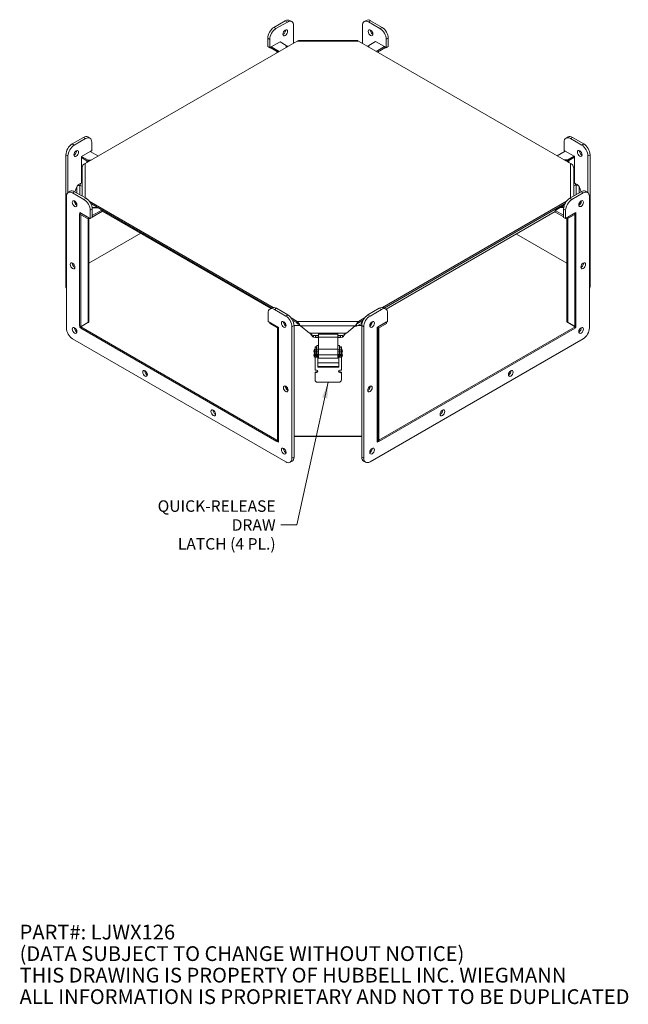
# Model space of a CAD drawing. Units: inches. Extents: x 3.4 to 103, y 8.5 to 72.6.
# Drawn here: x 77 to 103, y 8.5 to 50.6 of the extents above; entities that cross this region are included whole.
import ezdxf

# ---------------------------------------------------------------- set-up
doc = ezdxf.new("R2010")
doc.units = ezdxf.units.IN
doc.header["$LTSCALE"] = 7
doc.header["$MEASUREMENT"] = 0
doc.layers.get('0').update_dxf_attribs({"lineweight": 5})
for name, color, linetype, lineweight in [('Symbol (ANSI)', 7, 'Continuous', 5), ('Visible (ANSI)', 7, 'Continuous', 5), ('Visible Narrow (ANSI)', 7, 'Continuous', 5)]:
    doc.layers.add(name, color=color, linetype=linetype, lineweight=lineweight)
doc.styles.add('Note Text (ANSI)', font='tahoma.ttf')
doc.styles.add('ROMANS', font='tahoma.ttf')
doc.dimstyles.new('Default (ANSI)$7', dxfattribs={"dimscale": 7, "dimtxt": 0.07, "dimasz": 0.098425, "dimexe": 0.125, "dimexo": 0.0625, "dimgap": 0.031496, "dimtad": 0, "dimtih": 1, "dimtoh": 1, "dimrnd": 1e-08, "dimzin": 0, "dimdsep": 46, "dimtxsty": 'ROMANS', "dimblk": 'Filled-1', "dimcen": 0.09, "dimdle": 0.393701, "dimclrd": 256, "dimclre": 256, "dimclrt": 256, "dimadec": 0, "dimazin": 0, "dimtfac": 1, "dimtofl": 0, "dimtmove": 0, "dimatfit": 3, "dimfxl": 1, "dimtolj": 1, "dimtzin": 0, "dimlwd": -1, "dimlwe": -1, "dimarcsym": 0})

# ---------------------------------------------------------------- blocks, each defined once
blk = doc.blocks.new('Filled-1')
at = {"color": 0}
for p, q in [((0, 0), (-1, 0.167)), ((-1, 0.167), (-1, -0.167)), ((-1, 0), (0, 0)), ((-1, -0.167), (0, 0))]:
    blk.add_line(p, q, dxfattribs=at)
at = {"color": 0, "flags": 128}
blk.add_lwpolyline([(-1, -0.167), (0, 0), (-1, 0.167), (-1, -0.167)], dxfattribs=at)
at = {"color": 0}
blk.add_solid([(-1, -0.167), (0, 0), (-1, 0.167), (-1, -0.167)], dxfattribs=at)

msp = doc.modelspace()

# ---------------------------------------------------------------- linework, layer by layer
at = {"layer": 'Visible (ANSI)'}
for p, q in [((87.8966, 50.2518), (88.3827, 50.5325)), ((87.985, 50.2008), (88.4711, 50.4814)), ((88.5702, 50.551), (88.6586, 50.5)), ((91.751, 50.5037), (91.8394, 50.5547)), ((92.4247, 50.2045), (91.9385, 50.4851)), ((92.5131, 50.2555), (92.0269, 50.5362)), ((88.7363, 50.3284), (88.7363, 49.5757)), ((91.6734, 50.332), (91.6734, 49.5713)), ((79.8417, 44.4404), (88.8933, 49.6664)), ((87.6314, 49.4353), (87.6314, 49.7925)), ((87.7198, 49.3843), (87.7198, 49.7415)), ((88.422, 49.487), (88.1568, 49.64)), ((88.1618, 49.6394), (88.1598, 49.6383)), ((88.1618, 49.6372), (88.1618, 49.6394)), ((91.4551, 49.6914), (88.9468, 49.6914)), ((91.5086, 49.6664), (100.5606, 44.4402)), ((91.9535, 49.487), (92.2389, 49.6517)), ((92.6898, 49.388), (92.6898, 49.7452)), ((92.7782, 49.439), (92.7782, 49.7962)), ((87.6314, 49.4353), (87.7198, 49.3843)), ((87.7819, 49.4201), (87.7198, 49.3843)), ((87.7325, 49.3916), (88.075, 49.1939)), ((87.7819, 49.4236), (88.1273, 49.2241)), ((88.021, 49.1628), (88.021, 49.225)), ((88.422, 49.3943), (88.422, 49.487)), ((88.4531, 49.4502), (88.4249, 49.4502)), ((88.4249, 49.4075), (88.4449, 49.4075)), ((88.4531, 49.4122), (88.4531, 49.4502)), ((88.4533, 49.4271), (88.4533, 49.4522)), ((88.4533, 49.4522), (88.5223, 49.4522)), ((88.4533, 49.4123), (88.4533, 49.4271)), ((91.8796, 49.4522), (91.9223, 49.4522)), ((91.9223, 49.4522), (91.9223, 49.4276)), ((91.9506, 49.4502), (91.9225, 49.4502)), ((91.9225, 49.4502), (91.9225, 49.4274)), ((91.9535, 49.4095), (91.9535, 49.487)), ((92.6139, 49.4353), (92.2614, 49.2317)), ((92.6632, 49.4033), (92.3137, 49.2015)), ((92.3545, 49.225), (92.3545, 49.178)), ((92.6139, 49.4318), (92.6898, 49.388)), ((92.6898, 49.388), (92.7782, 49.439)), ((79.2787, 45.2763), (79.7649, 45.5569)), ((79.3671, 45.2252), (79.8533, 45.5059)), ((79.9524, 45.5755), (80.0408, 45.5245)), ((100.3689, 45.5282), (100.4573, 45.5792)), ((101.0425, 45.2289), (100.5564, 45.5096)), ((101.1309, 45.28), (100.6448, 45.5606)), ((80.1184, 44.9956), (80.0587, 44.9611)), ((80.1184, 45.3528), (80.1184, 44.9956)), ((100.2912, 45.3565), (100.2912, 44.9993)), ((100.2912, 44.9993), (100.3371, 44.9728)), ((79.0136, 39.2036), (79.0136, 44.817)), ((79.102, 43.2002), (79.102, 44.766)), ((79.6758, 44.6878), (79.9079, 44.5538)), ((79.6807, 44.7429), (79.6765, 44.7405)), ((79.6765, 44.7405), (79.6765, 44.6882)), ((79.9591, 44.5856), (79.6807, 44.7464)), ((80.0932, 44.5856), (79.9591, 44.5856)), ((79.9591, 44.5299), (79.9591, 44.5856)), ((80.0557, 44.9628), (80.4011, 44.7634)), ((100.3401, 44.9745), (99.9876, 44.771)), ((100.2823, 44.6009), (100.4428, 44.6009)), ((100.3136, 44.5828), (100.3392, 44.5828)), ((100.4428, 44.6009), (100.7151, 44.7581)), ((100.4428, 44.6009), (100.4428, 44.5452)), ((100.494, 44.569), (100.7332, 44.7071)), ((100.7151, 44.7546), (100.7332, 44.7441)), ((100.7332, 44.7441), (100.7332, 43.6126)), ((101.3077, 43.1952), (101.3077, 44.7697)), ((101.3961, 39.2073), (101.3961, 44.8207)), ((79.7052, 43.0552), (79.7052, 44.2502)), ((79.9262, 44.5283), (79.9262, 44.512)), ((79.9262, 44.4892), (79.9262, 44.512)), ((79.9262, 44.512), (79.9446, 44.512)), ((100.4573, 44.5272), (100.4757, 44.5272)), ((100.4757, 44.5272), (100.4757, 44.5435)), ((100.4757, 44.5272), (100.4757, 44.4892)), ((100.6971, 44.25), (100.6971, 43.0554)), ((79.3951, 43.2343), (79.4773, 43.4488)), ((79.5414, 43.5463), (79.5177, 43.4932)), ((79.6213, 43.5717), (79.5414, 43.5463)), ((79.5414, 43.5463), (79.5414, 43.5029)), ((79.6057, 43.5037), (79.7041, 43.4786)), ((100.6981, 43.4936), (100.7962, 43.5187)), ((100.8609, 43.5461), (100.7809, 43.5715)), ((100.876, 43.5122), (100.8609, 43.5461)), ((100.8609, 43.5177), (100.8609, 43.5461)), ((100.9246, 43.4638), (101.0115, 43.237)), ((79.0338, 43.0346), (79.0338, 37.4212)), ((79.1115, 43.2063), (79.1999, 43.2573)), ((79.7851, 42.907), (79.299, 43.1877)), ((79.8735, 42.9581), (79.3874, 43.2387)), ((100.5291, 42.9584), (101.0152, 43.2391)), ((100.6174, 42.9074), (101.1036, 43.1881)), ((101.2027, 43.2577), (101.2911, 43.2067)), ((101.3687, 43.035), (101.3687, 37.4216)), ((79.4166, 42.8213), (79.3938, 42.7617)), ((79.419, 42.718), (79.4457, 42.7878)), ((79.4847, 42.696), (79.4318, 42.7515)), ((87.8655, 38.2979), (80.0132, 42.8315)), ((80.0744, 42.7357), (87.8033, 38.2734)), ((80.3705, 42.5648), (80.1331, 42.5648)), ((80.4017, 42.5467), (80.1356, 42.5467)), ((80.1387, 42.1416), (80.1387, 42.4988)), ((100.3888, 42.8311), (92.5376, 38.2982)), ((92.5996, 38.2736), (100.3278, 42.7355)), ((100.3278, 42.7355), (92.5996, 38.2736)), ((100.1157, 42.562), (100.269, 42.562)), ((100.2722, 42.58), (100.1469, 42.58)), ((100.2639, 42.142), (100.2639, 42.4992)), ((100.9224, 42.7163), (100.9701, 42.7664)), ((100.9868, 42.7229), (100.9601, 42.7926)), ((101.0113, 42.7682), (100.9896, 42.825)), ((79.6055, 42.2926), (79.6006, 42.2897)), ((79.6006, 42.2897), (79.6529, 42.2595)), ((79.6006, 42.2897), (79.6006, 37.5116)), ((79.6126, 42.3467), (79.6055, 42.3426)), ((79.6055, 42.3426), (79.6055, 42.2822)), ((79.6055, 42.3426), (79.9805, 42.1261)), ((79.6055, 42.2822), (79.9805, 42.0657)), ((79.6084, 42.3442), (79.6084, 42.3457)), ((79.6084, 42.3457), (79.6096, 42.345)), ((79.6529, 37.4814), (79.6529, 42.2595)), ((79.9805, 42.1261), (79.9876, 42.1302)), ((79.9805, 42.1261), (79.9805, 42.0657)), ((79.9805, 42.0657), (80.0369, 42.0983)), ((79.9876, 42.1267), (80.0503, 42.0905)), ((80.0002, 42.0771), (80.0002, 37.7145)), ((80.0503, 42.0905), (80.0503, 42.4477)), ((80.0503, 42.0905), (80.1387, 42.1416)), ((80.1387, 42.2174), (80.5554, 42.458)), ((80.1387, 42.157), (80.5759, 42.4094)), ((87.7715, 38.2551), (80.5678, 42.4141)), ((99.9043, 42.3889), (92.6869, 38.222)), ((100.2639, 42.1719), (99.8961, 42.3842)), ((100.2639, 42.2323), (99.9043, 42.4399)), ((100.2639, 42.142), (100.3523, 42.0909)), ((100.3523, 42.0909), (100.3523, 42.4481)), ((100.7942, 42.3461), (100.3523, 42.0909)), ((100.4214, 42.0809), (100.3782, 42.1059)), ((100.4017, 37.7298), (100.4017, 42.0923)), ((100.7881, 42.2926), (100.4214, 42.0809)), ((100.4214, 42.0809), (100.4214, 42.1308)), ((100.7881, 42.2974), (100.749, 42.2748)), ((100.749, 42.2748), (100.749, 37.4966)), ((100.7942, 37.4471), (100.7942, 42.3461)), ((80.0002, 40.1909), (82.2094, 41.4663)), ((98.2494, 41.4335), (100.4017, 40.1909)), ((87.7294, 38.2307), (87.8177, 38.2818)), ((88.4914, 37.9825), (88.0052, 38.2632)), ((91.9112, 37.9829), (92.3973, 38.2636)), ((92.5848, 38.2822), (92.6732, 38.2311)), ((87.6517, 38.0591), (87.6517, 37.7019)), ((88.403, 37.9315), (87.9169, 38.2122)), ((88.8937, 37.7043), (88.6311, 37.8559)), ((91.7709, 37.8556), (91.5089, 37.7043)), ((91.9996, 37.9319), (92.4857, 38.2126)), ((92.7509, 38.0595), (92.7509, 37.7023)), ((79.6006, 37.5116), (79.6529, 37.4814)), ((79.6084, 37.4467), (79.6084, 37.5071)), ((79.6084, 37.4467), (79.6467, 37.4688)), ((79.6467, 37.4246), (79.6084, 37.4467)), ((79.6467, 37.4768), (80.0002, 37.681)), ((88.0273, 32.6383), (79.6467, 37.4768)), ((79.6467, 37.4164), (79.6467, 37.4768)), ((79.6467, 37.4164), (88.0273, 32.5779)), ((79.9602, 37.6588), (79.6529, 37.4814)), ((79.6967, 37.5057), (79.6967, 37.5067)), ((80.0002, 37.681), (80.0002, 37.7145)), ((87.6517, 37.7019), (88.0936, 37.4467)), ((87.7199, 37.6126), (87.7199, 37.6625)), ((88.0936, 37.3968), (87.7199, 37.6126)), ((88.0936, 37.4015), (88.0474, 37.4282)), ((88.0474, 37.4282), (88.0474, 32.6501)), ((88.0936, 37.4467), (88.0936, 32.5477)), ((88.3809, 37.6217), (88.3288, 37.5916)), ((88.3591, 37.5477), (88.4038, 37.5735)), ((88.6682, 31.8588), (88.6682, 37.4722)), ((88.6923, 37.7602), (88.8937, 37.6439)), ((88.7565, 31.9098), (88.7565, 37.5232)), ((88.8937, 37.6638), (88.8937, 37.7043)), ((88.8937, 37.6439), (88.8937, 37.6638)), ((89.0121, 37.5388), (88.9005, 37.6032)), ((89.0302, 37.5141), (89.4134, 37.2012)), ((90.9892, 37.2012), (91.3724, 37.5141)), ((91.429, 37.4957), (91.3499, 37.4957)), ((91.6153, 37.6032), (91.429, 37.4957)), ((91.429, 37.5964), (91.429, 37.4957)), ((91.71, 37.76), (91.4314, 37.5991)), ((91.5089, 37.6439), (91.71, 37.76)), ((91.5089, 37.7043), (91.5089, 37.6638)), ((91.5089, 37.6638), (91.5089, 37.6439)), ((91.646, 31.9102), (91.646, 37.5236)), ((91.7344, 31.8592), (91.7344, 37.4726)), ((92.0212, 37.5754), (92.0516, 37.5579)), ((92.0286, 37.6325), (92.0794, 37.6032)), ((92.3264, 37.4572), (92.3089, 37.4471)), ((92.3089, 37.4471), (92.3089, 32.5481)), ((92.3264, 37.4606), (92.3334, 37.4565)), ((92.3285, 37.398), (92.3808, 37.4282)), ((92.3334, 37.4565), (92.7084, 37.673)), ((92.3334, 37.3961), (92.7084, 37.6126)), ((92.3334, 37.4565), (92.3334, 37.3961)), ((100.7552, 37.4768), (92.3746, 32.6383)), ((92.3746, 32.5779), (100.7552, 37.4164)), ((92.3808, 32.6501), (92.3808, 37.4282)), ((92.7084, 37.673), (92.7014, 37.6771)), ((92.7509, 37.7023), (92.7043, 37.6754)), ((92.7084, 37.673), (92.7084, 37.6126)), ((100.4017, 37.7298), (100.4017, 37.681)), ((100.4017, 37.681), (100.7552, 37.4768)), ((100.749, 37.4966), (100.4416, 37.6741)), ((100.7058, 37.5053), (100.7058, 37.5215)), ((100.7881, 37.5192), (100.749, 37.4966)), ((100.7552, 37.4164), (100.7552, 37.4768)), ((100.7552, 37.4696), (100.7942, 37.4471)), ((100.7552, 37.4246), (100.7942, 37.4471)), ((89.5803, 37.1048), (89.5803, 37.0812)), ((89.5803, 37.1048), (89.6653, 37.0824)), ((89.5803, 37.0812), (89.5803, 37.0334)), ((89.6653, 37.011), (89.5803, 37.0334)), ((89.6653, 37.0824), (89.6653, 37.011)), ((89.6653, 37.0824), (89.8076, 37.0824)), ((89.6653, 37.011), (89.8076, 37.011)), ((89.8076, 37.1595), (89.8076, 37.1912)), ((89.8076, 37.1595), (89.8076, 37.0304)), ((89.8076, 36.5106), (89.8076, 37.0304)), ((90.6201, 37.1912), (90.6201, 37.1595)), ((90.6201, 37.0304), (90.6201, 37.1595)), ((90.6201, 37.0824), (90.7373, 37.0824)), ((90.6201, 37.0304), (90.6201, 36.5106)), ((90.6201, 37.011), (90.7373, 37.011)), ((90.7373, 37.0824), (90.8223, 37.1048)), ((90.7373, 37.011), (90.7373, 37.0824)), ((90.8223, 37.0334), (90.7373, 37.011)), ((90.8223, 37.0812), (90.8223, 37.1048)), ((90.8223, 37.0334), (90.8223, 37.0812)), ((92.3089, 37.4093), (92.3285, 37.398)), ((92.3285, 37.398), (92.3285, 32.6198)), ((79.299, 36.9619), (88.403, 31.7057)), ((89.6516, 36.5995), (89.6516, 36.6225)), ((89.7116, 36.6225), (89.6516, 36.6225)), ((89.6516, 36.5995), (89.6516, 36.4942)), ((89.7116, 36.6225), (89.7116, 36.5995)), ((89.7116, 36.5995), (89.7116, 36.4942)), ((89.8076, 36.6717), (89.7356, 36.6717)), ((89.7356, 36.6717), (89.7356, 36.4942)), ((89.7956, 36.6371), (89.7956, 36.4942)), ((89.8076, 36.6371), (89.7956, 36.6371)), ((90.6926, 36.6717), (90.6201, 36.6717)), ((90.6326, 36.6371), (90.6201, 36.6371)), ((90.6326, 36.6371), (90.6326, 36.4942)), ((90.6926, 36.6717), (90.6926, 36.4942)), ((90.7166, 36.5995), (90.7166, 36.6225)), ((90.7166, 36.6225), (90.7766, 36.6225)), ((90.7166, 36.5995), (90.7166, 36.4942)), ((90.7766, 36.6225), (90.7766, 36.5995)), ((90.7766, 36.5995), (90.7766, 36.4942)), ((101.1036, 36.9623), (91.9996, 31.7061)), ((89.6285, 36.5132), (89.6285, 36.3445)), ((89.6496, 36.5132), (89.6285, 36.5132)), ((89.6496, 36.3445), (89.6285, 36.3445)), ((89.6285, 36.3401), (89.6285, 36.1713)), ((89.6496, 36.3401), (89.6285, 36.3401)), ((89.6496, 36.1713), (89.6285, 36.1713)), ((89.6496, 36.5132), (89.6496, 36.3445)), ((89.6496, 36.4969), (89.6516, 36.4969)), ((89.6496, 36.3609), (89.6516, 36.3609)), ((89.6496, 36.3401), (89.6496, 36.1713)), ((89.6496, 36.3237), (89.6516, 36.3237)), ((89.6496, 36.1877), (89.6516, 36.1877)), ((89.6516, 36.4942), (89.6516, 36.407)), ((89.6516, 36.3068), (89.6516, 36.407)), ((89.6516, 36.3068), (89.6516, 36.2558)), ((89.6516, 36.2518), (89.6516, 36.2558)), ((89.6516, 36.1954), (89.6516, 36.2518)), ((89.6516, 36.1774), (89.6516, 36.1954)), ((89.6516, 36.1774), (89.7664, 36.1774)), ((89.6516, 35.6161), (89.6516, 36.1774)), ((89.7116, 36.4969), (89.7356, 36.4969)), ((89.7116, 36.407), (89.7116, 36.4942)), ((89.7116, 36.407), (89.7116, 36.3068)), ((89.7116, 36.3609), (89.7356, 36.3609)), ((89.7116, 36.3237), (89.7356, 36.3237)), ((89.7116, 36.2558), (89.7116, 36.3068)), ((89.7116, 36.2558), (89.7116, 36.2518)), ((89.7116, 36.2518), (89.7116, 36.1954)), ((89.7116, 36.212), (89.7664, 36.212)), ((89.7356, 36.4942), (89.7356, 36.407)), ((89.7356, 36.3068), (89.7356, 36.407)), ((89.7356, 36.3068), (89.7356, 36.2558)), ((89.7356, 36.2518), (89.7356, 36.2558)), ((89.7356, 36.2501), (89.7356, 36.2518)), ((89.7356, 36.2501), (89.7956, 36.2501)), ((89.7664, 36.212), (89.7664, 36.1774)), ((89.7664, 36.1877), (89.8076, 36.1877)), ((89.7664, 36.1774), (89.7664, 35.7436)), ((89.7956, 36.4969), (89.8076, 36.4969)), ((89.7956, 36.407), (89.7956, 36.4942)), ((89.7956, 36.407), (89.7956, 36.3068)), ((89.7956, 36.3609), (89.8076, 36.3609)), ((89.7956, 36.3237), (89.8076, 36.3237)), ((89.7956, 36.2558), (89.7956, 36.3068)), ((89.7956, 36.2558), (89.7956, 36.2518)), ((89.7956, 36.2518), (89.7956, 36.2501)), ((89.8076, 36.2815), (89.8076, 36.5106)), ((89.8076, 36.2815), (89.8076, 36.136)), ((90.6201, 36.2815), (90.6201, 36.5106)), ((90.6201, 36.4969), (90.6326, 36.4969)), ((90.6201, 36.3609), (90.6326, 36.3609)), ((90.6201, 36.3237), (90.6326, 36.3237)), ((90.6201, 36.2815), (90.6201, 36.136)), ((90.6201, 36.1877), (90.6619, 36.1877)), ((90.6326, 36.4942), (90.6326, 36.407)), ((90.6326, 36.3068), (90.6326, 36.407)), ((90.6326, 36.3068), (90.6326, 36.2558)), ((90.6326, 36.2518), (90.6326, 36.2558)), ((90.6326, 36.2501), (90.6326, 36.2518)), ((90.6326, 36.2501), (90.6926, 36.2501)), ((90.6619, 36.212), (90.7166, 36.212)), ((90.6619, 36.212), (90.6619, 36.1774)), ((90.7766, 36.1774), (90.6619, 36.1774)), ((90.6619, 35.7436), (90.6619, 36.1774)), ((90.6926, 36.4969), (90.7166, 36.4969)), ((90.6926, 36.407), (90.6926, 36.4942)), ((90.6926, 36.407), (90.6926, 36.3068)), ((90.6926, 36.3609), (90.7166, 36.3609)), ((90.6926, 36.3237), (90.7166, 36.3237)), ((90.6926, 36.2558), (90.6926, 36.3068)), ((90.6926, 36.2558), (90.6926, 36.2518)), ((90.6926, 36.2518), (90.6926, 36.2501)), ((90.7166, 36.4942), (90.7166, 36.407)), ((90.7166, 36.3068), (90.7166, 36.407)), ((90.7166, 36.3068), (90.7166, 36.2558)), ((90.7166, 36.2518), (90.7166, 36.2558)), ((90.7166, 36.1954), (90.7166, 36.2518)), ((90.7766, 36.5132), (90.7977, 36.5132)), ((90.7766, 36.407), (90.7766, 36.4942)), ((90.7766, 36.407), (90.7766, 36.3068)), ((90.7766, 36.3445), (90.7977, 36.3445)), ((90.7766, 36.3401), (90.7977, 36.3401)), ((90.7766, 36.2558), (90.7766, 36.3068)), ((90.7766, 36.2558), (90.7766, 36.2518)), ((90.7766, 36.2518), (90.7766, 36.1954)), ((90.7766, 36.1954), (90.7766, 36.1774)), ((90.7766, 36.1774), (90.7766, 35.6161)), ((90.7766, 36.1713), (90.7977, 36.1713)), ((90.7977, 36.3445), (90.7977, 36.5132)), ((90.7977, 36.1713), (90.7977, 36.3401)), ((90.6619, 35.9366), (89.7664, 35.9366)), ((89.7664, 35.7783), (90.6619, 35.7783)), ((89.7664, 35.7436), (90.6619, 35.7436)), ((89.8076, 36.1307), (89.8076, 36.136)), ((90.6201, 36.1307), (89.8076, 36.1307)), ((90.6201, 36.1307), (90.6201, 36.136)), ((89.7116, 35.6161), (89.6516, 35.6161)), ((89.6516, 35.5231), (89.6516, 35.4885)), ((89.6516, 35.1951), (89.6516, 35.4885)), ((89.6829, 35.5486), (89.7116, 35.5486)), ((89.6829, 35.514), (89.7116, 35.514)), ((90.7766, 35.6161), (90.7166, 35.6161)), ((90.7166, 35.5486), (90.7454, 35.5486)), ((90.7166, 35.514), (90.7454, 35.514)), ((90.7766, 35.5231), (90.7766, 35.4885)), ((90.7766, 35.4885), (90.7766, 35.1951)), ((90.6673, 35.1058), (89.761, 35.1058)), ((91.646, 32.8078), (88.7565, 32.8078)), ((88.0476, 32.65), (88.0273, 32.6383)), ((88.0273, 32.5779), (88.0273, 32.6383)), ((88.0273, 32.5779), (88.0936, 32.6162)), ((88.0936, 32.5477), (88.0344, 32.5819)), ((88.0936, 32.6234), (88.0474, 32.6501)), ((88.7565, 32.782), (91.646, 32.782)), ((92.3285, 32.6198), (92.3089, 32.6311)), ((92.3089, 32.6158), (92.3746, 32.5779)), ((92.3089, 32.5481), (92.3675, 32.5819)), ((92.3285, 32.6198), (92.3808, 32.6501)), ((92.3746, 32.6383), (92.3675, 32.6424)), ((92.3746, 32.5779), (92.3746, 32.6383)), ((88.5905, 31.6871), (88.6789, 31.7382)), ((91.7237, 31.7386), (91.8121, 31.6875))]:
    msp.add_line(p, q, dxfattribs=at)
for centre, start, end in [((89.8094, 36.4232), 153.53606, 178.39145), ((89.8094, 36.4345), 181.60855, 206.46394), ((89.8094, 36.25), 153.53606, 178.39145), ((89.8094, 36.2614), 181.60855, 206.46394), ((90.6168, 36.4232), 1.60855, 26.46394), ((90.6168, 36.4345), 333.53606, 358.39145), ((90.6168, 36.25), 1.60855, 26.46394), ((90.6168, 36.2614), 333.53606, 358.39145)]:
    msp.add_arc(centre, 0.2021, start, end, dxfattribs=at)
for centre, major_axis, ratio, start_param, end_param in [((88.3827, 50.2263), (0.1875, 0.3248), 0.5773503, 0, 0.7853982), ((88.4711, 50.1753), (0.1875, 0.3248), 0.5773503, 5.4977871, 7.0685835), ((91.9385, 50.1789), (-0.1875, 0.3248), 0.5773503, 5.4977871, 7.0685835), ((92.0269, 50.23), (-0.1875, 0.3248), 0.5773503, 5.4977871, 6.2831853), ((87.8966, 49.9456), (0.1875, 0.3248), 0.5773503, 0.7853982, 2.3561945), ((87.985, 49.8946), (0.1875, 0.3248), 0.5773503, 0.7853982, 2.3561945), ((88.2943, 50.0732), (0.0703, 0.1218), 0.5773503, 3.8212665, 5.6035115), ((92.1153, 50.0769), (0.0703, -0.1218), 0.5773503, 3.8212665, 5.6035115), ((92.4247, 49.8983), (-0.1875, 0.3248), 0.5773503, 3.9269908, 5.4977871), ((92.5131, 49.9493), (-0.1875, 0.3248), 0.5773503, 3.9269908, 5.4977871), ((88.4249, 49.4863), (0.0625, 0), 0.5773503, 4.6662381, 4.712389), ((88.4249, 49.4863), (-0.1365, 0), 0.5773503, 1.5496709, 1.5707963), ((91.9506, 49.4863), (0.0625, 0), 0.5773503, 4.712389, 4.7585398), ((79.7649, 45.2508), (0.1875, 0.3248), 0.5773503, 0, 0.7853982), ((79.8533, 45.1997), (0.1875, 0.3248), 0.5773503, 5.4977871, 7.0685835), ((100.5564, 45.2034), (-0.1875, 0.3248), 0.5773503, 5.4977871, 7.0685835), ((100.6448, 45.2544), (-0.1875, 0.3248), 0.5773503, 5.4977871, 6.2831853), ((79.2787, 44.9701), (0.1875, 0.3248), 0.5773503, 0.7853982, 2.3561945), ((79.3671, 44.9191), (0.1875, 0.3248), 0.5773503, 0.7853982, 2.3561945), ((79.3671, 44.9191), (0.0703, 0.1218), 0.5773503, 3.8212665, 5.6035115), ((101.0425, 44.9227), (0.0703, -0.1218), 0.5773503, 3.8212665, 5.6035115), ((101.0425, 44.9227), (-0.1875, 0.3248), 0.5773503, 3.9269908, 5.4977871), ((101.1309, 44.9738), (-0.1875, 0.3248), 0.5773503, 3.9269908, 5.4977871), ((80.0627, 44.4562), (-0.1365, 0), 0.8164966, 4.7180673, 5.9376701), ((100.3392, 44.4714), (0.1365, 0), 0.8164966, 0.1714134, 1.5707963), ((100.5382, 44.5435), (-0.0625, 0), 0.5773503, 5.4977871, 6.2831853), ((79.8637, 44.5283), (0.0625, 0), 0.5773503, 0, 0.7853982), ((79.5751, 43.4239), (-0.1025, 0), 0.8164966, 4.4094098, 5.9802061), ((100.8268, 43.4388), (0.1025, 0), 0.8164966, 0.3029792, 1.8737755), ((79.299, 42.8815), (-0.1875, 0.3248), 0.5773503, 5.4977871, 7.0685835), ((79.3874, 42.9325), (-0.1875, 0.3248), 0.5773503, 5.4977871, 6.2831853), ((79.7851, 42.6008), (-0.1875, 0.3248), 0.5773503, 3.9269908, 5.4977871), ((79.8735, 42.6519), (-0.1875, 0.3248), 0.5773503, 3.9269908, 5.4977871), ((100.5291, 42.6523), (0.1875, 0.3248), 0.5773503, 0.7853982, 2.3561945), ((100.6174, 42.6012), (0.1875, 0.3248), 0.5773503, 0.7853982, 2.3561945), ((101.0152, 42.9329), (0.1875, 0.3248), 0.5773503, 0, 0.7853982), ((101.1036, 42.8819), (0.1875, 0.3248), 0.5773503, 5.4977871, 7.0685835), ((79.4758, 42.7794), (0.0703, -0.1218), 0.5773503, 3.8212665, 5.6035115), ((100.9268, 42.7798), (0.0703, 0.1218), 0.5773503, 3.8212665, 5.6035115), ((79.3874, 40.1258), (0.0703, -0.1218), 0.5773503, 3.8212665, 5.6035115), ((101.0152, 40.1262), (0.0703, 0.1218), 0.5773503, 3.8212665, 5.6035115), ((79.2787, 39.3567), (-0.1875, -0.3248), 0.5773503, 5.4977871, 5.8912634), ((101.1309, 39.3604), (0.1875, -0.3248), 0.5773503, 0.3273452, 0.7853982), ((87.9169, 37.906), (-0.1875, 0.3248), 0.5773503, 5.4977871, 7.0685835), ((88.0052, 37.957), (-0.1875, 0.3248), 0.5773503, 5.4977871, 6.2831853), ((92.3973, 37.9574), (0.1875, 0.3248), 0.5773503, 0, 0.7853982), ((92.4857, 37.9064), (0.1875, 0.3248), 0.5773503, 5.4977871, 7.0685835), ((88.403, 37.6253), (-0.1875, 0.3248), 0.5773503, 3.9269908, 5.4977871), ((88.4914, 37.6763), (-0.1875, 0.3248), 0.5773503, 3.9269908, 5.4977871), ((91.9112, 37.6767), (0.1875, 0.3248), 0.5773503, 0.7853982, 2.3561945), ((91.9996, 37.6257), (0.1875, 0.3248), 0.5773503, 0.7853982, 2.3561945), ((79.299, 37.2681), (0.1875, -0.3248), 0.5773503, 3.9269908, 5.4977871), ((79.4758, 37.3702), (0.0703, -0.1218), 0.5773503, 3.8212665, 5.6035115), ((79.8637, 37.7145), (0.1365, 0), 0.5773503, 5.4977871, 6.2831853), ((88.403, 37.6253), (0.0703, -0.1218), 0.5773503, 3.8212665, 5.6035115), ((91.9996, 37.6257), (0.0703, 0.1218), 0.5773503, 3.8212665, 5.6035115), ((91.977, 37.5499), (-0.0625, 0), 0.5773503, 3.9269908, 4.2995112), ((100.5382, 37.7298), (-0.1365, 0), 0.5773503, 0, 0.7853982), ((100.9268, 37.3706), (0.0703, 0.1218), 0.5773503, 3.8212665, 5.6035115), ((101.1036, 37.2685), (-0.1875, -0.3248), 0.5773503, 0.7853982, 2.3561945), ((82.481, 35.533), (0.0703, -0.1218), 0.5773503, 3.8212665, 5.6035115), ((89.6829, 35.5231), (-0.0313, 0), 0.8164966, 4.712389, 6.2831853), ((89.6829, 35.4885), (-0.0313, 0), 0.8164966, 4.712389, 6.2831853), ((89.7116, 35.565), (0.0625, 0), 0.8164966, 4.712389, 7.8539816), ((89.7116, 35.5997), (0.0625, 0), 0.8164966, 4.712389, 5.9368944), ((90.7166, 35.565), (-0.0625, 0), 0.8164966, 4.712389, 7.8539816), ((90.7166, 35.5997), (-0.0625, 0), 0.8164966, 0.3462909, 1.5707963), ((90.7454, 35.5231), (0.0313, 0), 0.8164966, 0, 1.5707963), ((90.7454, 35.4885), (0.0313, 0), 0.8164966, 0, 1.5707963), ((97.9216, 35.5334), (0.0703, 0.1218), 0.5773503, 3.8212665, 5.6035115), ((88.4914, 34.8696), (0.0703, -0.1218), 0.5773503, 3.8212665, 5.6035115), ((89.761, 35.1951), (-0.1094, 0), 0.8164966, 0, 1.5707963), ((90.6673, 35.1951), (0.1094, 0), 0.8164966, 4.712389, 6.2831853), ((91.9112, 34.87), (0.0703, 0.1218), 0.5773503, 3.8212665, 5.6035115), ((85.3978, 33.849), (0.0703, -0.1218), 0.5773503, 3.8212665, 5.6035115), ((95.0048, 33.8494), (0.0703, 0.1218), 0.5773503, 3.8212665, 5.6035115), ((88.403, 32.216), (0.0703, -0.1218), 0.5773503, 3.8212665, 5.6035115), ((91.9996, 32.2164), (0.0703, 0.1218), 0.5773503, 3.8212665, 5.6035115), ((88.403, 32.0119), (0.1875, -0.3248), 0.5773503, 5.4977871, 7.0685835), ((88.4914, 32.0629), (0.1875, -0.3248), 0.5773503, 0, 0.7853982), ((91.9112, 32.0633), (-0.1875, -0.3248), 0.5773503, 5.4977871, 6.2831853), ((91.9996, 32.0123), (-0.1875, -0.3248), 0.5773503, 5.4977871, 7.0685835)]:
    msp.add_ellipse(centre, major_axis=major_axis, ratio=ratio, start_param=start_param, end_param=end_param, dxfattribs=at)
for centre, major_axis in [((88.3827, 50.0222), (0.0703, 0.1218)), ((92.0269, 50.0259), (-0.0703, 0.1218)), ((79.4555, 44.868), (0.0703, 0.1218)), ((100.9541, 44.8717), (-0.0703, 0.1218)), ((79.3874, 42.7284), (-0.0703, 0.1218)), ((101.0152, 42.7288), (0.0703, 0.1218)), ((79.299, 40.0748), (-0.0703, 0.1218)), ((101.1036, 40.0752), (0.0703, 0.1218)), ((79.3874, 37.3191), (-0.0703, 0.1218)), ((88.3146, 37.5743), (-0.0703, 0.1218)), ((92.088, 37.5747), (0.0703, 0.1218)), ((101.0152, 37.3195), (0.0703, 0.1218)), ((82.3926, 35.482), (-0.0703, 0.1218)), ((98.01, 35.4824), (0.0703, 0.1218)), ((88.403, 34.8186), (-0.0703, 0.1218)), ((91.9996, 34.819), (0.0703, 0.1218)), ((85.3094, 33.798), (-0.0703, 0.1218)), ((95.0932, 33.7984), (0.0703, 0.1218)), ((88.3146, 32.165), (-0.0703, 0.1218)), ((92.088, 32.1654), (0.0703, 0.1218))]:
    msp.add_ellipse(centre, major_axis=major_axis, ratio=0.5773503, dxfattribs=at)
for points in [[(88.8933, 49.6664), (88.9111, 49.6826), (88.929, 49.691), (88.9468, 49.6911)], [(88.8937, 37.6439), (88.9213, 37.6324), (88.949, 37.6126), (88.9767, 37.5928)]]:
    msp.add_open_spline(points, degree=3, dxfattribs=at)
for points, knots in [([(91.4551, 49.6914), (91.4572, 49.6914), (91.4592, 49.6913), (91.4613, 49.6911), (91.477, 49.6893), (91.4928, 49.6807), (91.5086, 49.6664)], [0.95531662, 0.95531662, 0.95531662, 0.95531662, 1.02614684, 1.02614684, 1.02614684, 1.57079633, 1.57079633, 1.57079633, 1.57079633]), ([(79.7052, 44.2502), (79.7052, 44.3055), (79.731, 44.3601), (79.771, 44.397), (79.7922, 44.4166), (79.8169, 44.4313), (79.8417, 44.4404)], [0, 0, 0, 0, 1.0261468, 1.0261468, 1.0261468, 1.5707963, 1.5707963, 1.5707963, 1.5707963]), ([(100.5606, 44.4402), (100.6073, 44.4231), (100.6531, 44.3848), (100.6773, 44.335), (100.6902, 44.3086), (100.6971, 44.2793), (100.6971, 44.25)], [0, 0, 0, 0, 1.0261468, 1.0261468, 1.0261468, 1.5707963, 1.5707963, 1.5707963, 1.5707963]), ([(79.7052, 43.716), (79.7052, 43.6739), (79.6872, 43.6326), (79.6625, 43.605), (79.6493, 43.5901), (79.6345, 43.579), (79.6213, 43.5717)], [0, 0, 0, 0, 1.2474486, 1.2474486, 1.2474486, 1.9198622, 1.9198622, 1.9198622, 1.9198622]), ([(100.7809, 43.5715), (100.7565, 43.5851), (100.7269, 43.6128), (100.7107, 43.6502), (100.7019, 43.6704), (100.6971, 43.6931), (100.6971, 43.7158)], [0, 0, 0, 0, 1.2474486, 1.2474486, 1.2474486, 1.9198622, 1.9198622, 1.9198622, 1.9198622]), ([(89.0302, 37.5141), (89.0004, 37.5522), (88.9707, 37.6046), (88.941, 37.6474), (88.9252, 37.6701), (88.9094, 37.69), (88.8937, 37.7043)], [0, 0, 0, 0, 1.0261468, 1.0261468, 1.0261468, 1.5707963, 1.5707963, 1.5707963, 1.5707963]), ([(91.5089, 37.7043), (91.4792, 37.6774), (91.4495, 37.6298), (91.4198, 37.5832), (91.404, 37.5585), (91.3882, 37.5343), (91.3724, 37.5141)], [0, 0, 0, 0, 1.0261468, 1.0261468, 1.0261468, 1.5707963, 1.5707963, 1.5707963, 1.5707963]), ([(89.4134, 37.2012), (89.4495, 37.1799), (89.4857, 37.1491), (89.5218, 37.1281), (89.5413, 37.1168), (89.5608, 37.1085), (89.5803, 37.1048)], [0, 0, 0, 0, 1.2474486, 1.2474486, 1.2474486, 1.9198622, 1.9198622, 1.9198622, 1.9198622]), ([(89.5803, 37.0334), (89.5505, 37.0457), (89.5208, 37.0827), (89.4911, 37.1276), (89.483, 37.1397), (89.475, 37.1524), (89.4669, 37.165)], [0, 0, 0, 0, 1.0261468, 1.0261468, 1.0261468, 1.3043825, 1.3043825, 1.3043825, 1.3043825]), ([(90.8223, 37.1048), (90.8585, 37.1116), (90.8946, 37.1356), (90.9308, 37.1615), (90.9502, 37.1755), (90.9697, 37.1897), (90.9892, 37.2012)], [0, 0, 0, 0, 1.2474486, 1.2474486, 1.2474486, 1.9198622, 1.9198622, 1.9198622, 1.9198622]), ([(90.9357, 37.165), (90.9238, 37.1464), (90.9119, 37.1277), (90.9, 37.1106), (90.8741, 37.0733), (90.8482, 37.0441), (90.8223, 37.0334)], [0.6154797, 0.6154797, 0.6154797, 0.6154797, 1.0261468, 1.0261468, 1.0261468, 1.9198622, 1.9198622, 1.9198622, 1.9198622])]:
    msp.add_open_spline(points, degree=3, knots=knots, dxfattribs=at)
at = {"layer": 'Visible Narrow (ANSI)'}
for p, q in [((88.3827, 50.5325), (88.4711, 50.4814)), ((91.9385, 50.4851), (92.0269, 50.5362)), ((87.8966, 50.2518), (87.985, 50.2008)), ((92.4247, 50.2045), (92.5131, 50.2555)), ((87.6314, 49.7925), (87.7198, 49.7415)), ((88.1568, 49.64), (87.7819, 49.4236)), ((91.5086, 49.6664), (88.8933, 49.6664)), ((92.6139, 49.4353), (92.2389, 49.6517)), ((92.6898, 49.7452), (92.7782, 49.7962)), ((87.7819, 49.4236), (87.7819, 49.4201)), ((88.4249, 49.4502), (88.4249, 49.4075)), ((88.4249, 49.4075), (88.4249, 49.3959)), ((88.4789, 49.4271), (88.4533, 49.4271)), ((91.9506, 49.4112), (91.9506, 49.4502)), ((92.6139, 49.4318), (92.6139, 49.4353)), ((79.7649, 45.5569), (79.8533, 45.5059)), ((100.5564, 45.5096), (100.6448, 45.5606)), ((79.2787, 45.2763), (79.3671, 45.2252)), ((101.0425, 45.2289), (101.1309, 45.28)), ((79.0136, 44.817), (79.102, 44.766)), ((79.6765, 44.6882), (79.6758, 44.6878)), ((79.6758, 44.6878), (79.6758, 43.6219)), ((79.9128, 44.5566), (79.6765, 44.6931)), ((80.0557, 44.9628), (79.6807, 44.7464)), ((79.6807, 44.7464), (79.6807, 44.7429)), ((100.3392, 44.568), (100.3392, 44.5828)), ((100.7151, 44.7581), (100.3401, 44.9745)), ((100.4891, 44.5719), (100.4428, 44.5452)), ((100.7332, 44.7128), (100.4891, 44.5719)), ((100.4891, 44.5719), (100.494, 44.569)), ((100.494, 44.569), (100.494, 44.4787)), ((100.7151, 44.7546), (100.7151, 44.7581)), ((101.3077, 44.7697), (101.3961, 44.8207)), ((79.8417, 44.4404), (79.8417, 42.9764)), ((79.9079, 44.5538), (79.9128, 44.5566)), ((79.9079, 44.4787), (79.9079, 44.5538)), ((79.9591, 44.5299), (79.9128, 44.5566)), ((79.9587, 44.5283), (79.9262, 44.5283)), ((79.9604, 44.5299), (79.9591, 44.5299)), ((100.4428, 44.5452), (100.4415, 44.5452)), ((100.4757, 44.5435), (100.4432, 44.5435)), ((100.5606, 42.9766), (100.5606, 44.4402)), ((79.4773, 43.1868), (79.4773, 43.4488)), ((79.6057, 43.1127), (79.6057, 43.5037)), ((79.6213, 43.4998), (79.6213, 43.5717)), ((79.7041, 43.4786), (79.7041, 43.0559)), ((100.6981, 43.056), (100.6981, 43.4936)), ((100.7809, 43.5715), (100.7809, 43.5148)), ((100.7962, 43.5187), (100.7962, 43.1127)), ((100.9246, 43.4638), (100.9246, 43.1868)), ((79.299, 43.1877), (79.3874, 43.2387)), ((79.7851, 42.907), (79.8735, 42.9581)), ((100.5291, 42.9584), (100.6174, 42.9074)), ((101.0152, 43.2391), (101.1036, 43.1881)), ((80.0503, 42.4477), (80.1387, 42.4988)), ((80.3952, 42.5467), (80.3952, 42.5505)), ((100.1157, 42.562), (99.9043, 42.4399)), ((100.2971, 42.6667), (100.1469, 42.58)), ((100.1469, 42.58), (100.1469, 42.562)), ((100.2639, 42.4992), (100.3523, 42.4481)), ((79.9876, 42.1302), (79.6126, 42.3467)), ((79.9602, 37.6588), (79.9602, 42.0774)), ((79.9876, 42.1267), (79.9876, 42.1302)), ((80.5678, 42.4141), (80.5678, 42.4509)), ((99.9043, 42.4399), (99.9043, 42.3889)), ((100.4416, 42.0926), (100.4416, 37.6741)), ((100.7881, 42.2926), (100.7881, 42.3425)), ((100.7881, 37.5192), (100.7881, 42.2974)), ((79.0136, 39.2036), (79.0338, 39.1919)), ((101.3687, 39.1915), (101.3961, 39.2073)), ((87.9169, 38.2122), (88.0052, 38.2632)), ((92.3973, 38.2636), (92.4857, 38.2126)), ((88.403, 37.9315), (88.4914, 37.9825)), ((91.9112, 37.9829), (91.9996, 37.9319)), ((88.4021, 37.5782), (88.3558, 37.5515)), ((88.4071, 37.5082), (88.4071, 37.5631)), ((88.6682, 37.4722), (88.7565, 37.5232)), ((88.7113, 37.7205), (88.761, 37.7205)), ((89.0181, 37.5302), (88.7565, 37.5302)), ((88.8937, 37.7043), (91.5089, 37.7043)), ((91.3724, 37.5141), (89.0302, 37.5141)), ((91.6461, 37.5302), (91.4888, 37.5302)), ((91.646, 37.5236), (91.7344, 37.4726)), ((92.0261, 37.5783), (92.0051, 37.5904)), ((92.0261, 37.5783), (92.0212, 37.5754)), ((92.0212, 37.5754), (92.0212, 37.5261)), ((92.0546, 37.5618), (92.0261, 37.5783)), ((92.3334, 37.4008), (92.3089, 37.415)), ((92.7014, 37.6771), (92.3264, 37.4606)), ((92.3264, 37.4606), (92.3264, 37.4572)), ((89.4134, 37.2012), (90.9892, 37.2012)), ((89.8076, 37.1048), (89.5803, 37.1048)), ((89.8076, 37.1912), (90.6201, 37.1912)), ((90.6201, 37.1595), (89.8076, 37.1595)), ((90.6201, 37.0304), (89.8076, 37.0304)), ((90.8223, 37.1048), (90.6201, 37.1048)), ((89.6516, 36.5995), (89.7116, 36.5995)), ((90.7166, 36.5995), (90.7766, 36.5995)), ((89.6516, 36.4942), (89.7116, 36.4942)), ((89.6516, 36.407), (89.7116, 36.407)), ((89.6516, 36.3068), (89.7116, 36.3068)), ((89.7116, 36.2558), (89.6516, 36.2558)), ((89.7116, 36.2518), (89.6516, 36.2518)), ((89.7116, 36.1954), (89.6516, 36.1954)), ((89.7356, 36.4942), (89.7956, 36.4942)), ((89.7356, 36.407), (89.7956, 36.407)), ((89.7356, 36.3068), (89.7956, 36.3068)), ((89.7956, 36.2558), (89.7356, 36.2558)), ((89.7956, 36.2518), (89.7356, 36.2518)), ((90.6201, 36.5106), (89.8076, 36.5106)), ((90.6201, 36.2815), (89.8076, 36.2815)), ((90.6326, 36.4942), (90.6926, 36.4942)), ((90.6326, 36.407), (90.6926, 36.407)), ((90.6326, 36.3068), (90.6926, 36.3068)), ((90.6926, 36.2558), (90.6326, 36.2558)), ((90.6926, 36.2518), (90.6326, 36.2518)), ((90.7166, 36.4942), (90.7766, 36.4942)), ((90.7166, 36.407), (90.7766, 36.407)), ((90.7166, 36.3068), (90.7766, 36.3068)), ((90.7766, 36.2558), (90.7166, 36.2558)), ((90.7766, 36.2518), (90.7166, 36.2518)), ((90.7766, 36.1954), (90.7166, 36.1954)), ((90.6201, 36.136), (89.8076, 36.136)), ((89.6829, 35.5486), (89.6829, 35.514)), ((89.7116, 35.5486), (89.7116, 35.514)), ((90.7166, 35.5486), (90.7166, 35.514)), ((90.7454, 35.5486), (90.7454, 35.514)), ((88.4071, 34.8574), (88.4071, 34.931)), ((91.977, 34.822), (91.977, 34.9178)), ((88.4513, 34.8911), (88.4513, 34.7877)), ((88.6682, 31.8588), (88.7565, 31.9098)), ((91.646, 31.9102), (91.7344, 31.8592))]:
    msp.add_line(p, q, dxfattribs=at)
for centre, major_axis, start_param, end_param in [((88.7858, 37.609), (-0.1212, 0.1212), 4.1922143, 4.6781054), ((91.73, 37.609), (-0.1212, -0.1212), 4.650256, 5.2325636)]:
    msp.add_ellipse(centre, major_axis=major_axis, ratio=0.5176381, start_param=start_param, end_param=end_param, dxfattribs=at)
for points in [[(91.4259, 37.5929), (91.427, 37.5941), (91.428, 37.5953), (91.429, 37.5964)], [(91.429, 37.5964), (91.4298, 37.5973), (91.4306, 37.5982), (91.4314, 37.5991)]]:
    msp.add_open_spline(points, degree=3, dxfattribs=at)
msp.add_open_spline([(91.4314, 37.5991), (91.4316, 37.5993), (91.4317, 37.5995), (91.4393, 37.6074), (91.4481, 37.6141), (91.4665, 37.6249), (91.4747, 37.629), (91.4916, 37.6367), (91.5003, 37.6403), (91.5089, 37.6439)], degree=3, knots=[-0.28498906, -0.28498906, -0.28498906, -0.28498906, -0.2822048, -0.2822048, -0.16493772, -0.16493772, -0.08144124, -0.08144124, 0, 0, 0, 0], dxfattribs=at)

# ---------------------------------------------------------------- texts
at = {"layer": 'Symbol (ANSI)'}
for s, insert, char_height, width, attachment_point, line_spacing_factor, style in [('{\\fTahoma|b0|i0;QUICK-RELEASE DRAW\\P\\fTahoma|b0|i0;LATCH (4 PL.)}', (87.9711, 29.0106), 0.49, 6.979919, 6, 0.987884, 'ROMANS'), ('{\\Fromans|b0|i0;\\H0.6300;PART#: LJWX126\\P\\Fromans|b0|i0;\\H0.6300;(DATA SUBJECT TO CHANGE WITHOUT NOTICE)\\P\\Fromans|b0|i0;\\H0.6300; \\P\\Fromans|b0|i0;\\H0.6300;THIS DRAWING IS PROPERTY OF HUBBELL INC. WIEGMANN\\P\\Fromans|b0|i0;\\H0.6300;ALL INFORMATION IS PROPRIETARY AND NOT TO BE DUPLICATED \\P}', (77.0379, 10.2503), 0.63, 32.661876, 4, 0.875123, 'Note Text (ANSI)')]:
    msp.add_mtext(s, dxfattribs=dict(at, insert=insert, char_height=char_height, width=width, attachment_point=attachment_point, line_spacing_factor=line_spacing_factor, style=style))

# ---------------------------------------------------------------- leaders
at = {"layer": 'Symbol (ANSI)', "annotation_type": 0, "has_hookline": 1, "hookline_direction": 1, "text_width": 6.9512}
msp.add_leader([(90.2141, 35.1058), (88.8805, 29.0106), (88.1916, 29.0106)], dimstyle='Default (ANSI)$7', override={"dimtad": 0}, dxfattribs=at)

doc.saveas('drawing.dxf')
